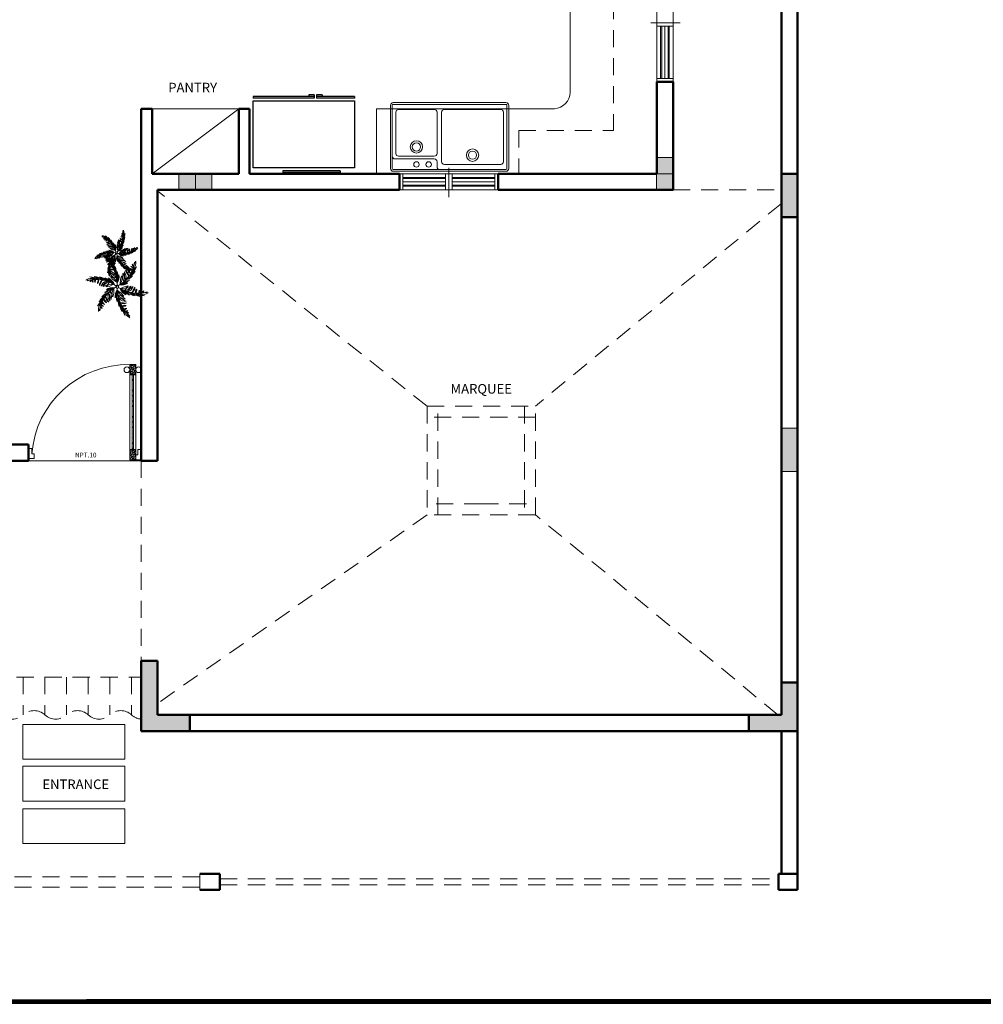
# Model space of a CAD drawing. Units: millimetres. Extents: x 1838.9 to 1872.2, y 656 to 679.5.
# Drawn here: x 1845.6 to 1854.5, y 656.3 to 665.4 of the extents above; entities that cross this region are included whole.
import ezdxf

# ---------------------------------------------------------------- set-up
doc = ezdxf.new("R2010")
doc.units = ezdxf.units.MM
doc.linetypes.add('HIDDEN2', pattern=[4.7625, 3.175, -1.5875])
for name, color, linetype, lineweight in [('A-AREA-IDEN', 251, 'Continuous', 9), ('A-DOOR', 251, 'Continuous', 9), ('ARBOLES', 3, 'Continuous', 9), ('BLOCKS', 252, 'Continuous', 9), ('DIMENSION', 252, 'Continuous', 20), ('MESETA', 251, 'Continuous', 5), ('Muebles - 1', 214, 'Continuous', 30), ('MUROS', 251, 'Continuous', 50), ('NPT', 254, 'Continuous', 0), ('SHEET$0$MARCO', 5, 'Continuous', 0), ('TECHO 4 AGUAS', 251, 'HIDDEN2', 9), ('VARILLAS', 1, 'Continuous', 20), ('VENTANAS', 255, 'Continuous', 9)]:
    doc.layers.add(name, color=color, linetype=linetype, lineweight=lineweight)
doc.styles.add('Arial_1', font='arial.ttf', dxfattribs={"height": 0.118024})

# ---------------------------------------------------------------- blocks, each defined once
blk = doc.blocks.new('Nevera grande')
at = {"color": 0, "linetype": 'ByBlock'}
blk.add_line((359559.0497, 2021515.9566), (359559.0652, 2021515.9566), dxfattribs=at)
at = {"layer": 'Muebles - 1'}
for p, q in [((359558.3632, 2021516.6179), (359558.3632, 2021516.2689)), ((359558.3632, 2021516.6179), (359558.3787, 2021516.6179)), ((359558.3787, 2021516.6179), (359558.3787, 2021516.2689)), ((359558.4009, 2021515.6838), (359558.4009, 2021516.6179)), ((359558.4009, 2021516.6179), (359559.0209, 2021516.6179)), ((359559.0209, 2021516.6179), (359559.0209, 2021515.6838)), ((359559.0475, 2021516.4874), (359559.0475, 2021515.9566)), ((359559.0475, 2021516.4874), (359559.0652, 2021516.4874)), ((359559.0652, 2021516.4874), (359559.0652, 2021515.9566)), ((359558.3477, 2021516.3187), (359558.3477, 2021516.2689)), ((359558.3477, 2021516.3187), (359558.3632, 2021516.3187)), ((359558.3477, 2021516.2689), (359558.3632, 2021516.2689)), ((359558.3477, 2021516.2467), (359558.3632, 2021516.2467)), ((359558.3477, 2021516.2467), (359558.3477, 2021516.1969)), ((359558.3632, 2021516.3187), (359558.3632, 2021516.2689)), ((359558.3632, 2021516.2689), (359558.3787, 2021516.2689)), ((359558.3632, 2021516.2467), (359558.3632, 2021516.1969)), ((359558.3632, 2021516.2467), (359558.3632, 2021515.6838)), ((359558.3632, 2021516.2467), (359558.3787, 2021516.2467)), ((359558.3787, 2021516.2467), (359558.3787, 2021515.6838)), ((359558.3477, 2021516.1969), (359558.3632, 2021516.1969)), ((359558.3632, 2021515.6838), (359558.3787, 2021515.6838)), ((359559.0209, 2021515.6838), (359558.4009, 2021515.6838))]:
    blk.add_line(p, q, dxfattribs=at)
blk = doc.blocks.new('PALMA 2')
at = {"layer": 'ARBOLES'}
for p, q in [((1455.518, 760.439), (1455.705, 760.278)), ((1455.647, 760.186), (1455.726, 760.172)), ((1455.705, 760.278), (1455.927, 760.131)), ((1455.726, 760.172), (1455.759, 760.222)), ((1455.824, 760.391), (1455.943, 760.183)), ((1455.943, 760.183), (1456.124, 759.926)), ((1456.037, 760.219), (1456.157, 759.993)), ((1457.264, 760.235), (1457.159, 760.232)), ((1457.205, 760.369), (1457.239, 760.294)), ((1457.239, 760.294), (1457.302, 760.286)), ((1457.3, 760.172), (1457.264, 760.235)), ((1457.349, 760.586), (1457.319, 760.356)), ((1457.319, 760.356), (1457.322, 760.102)), ((1457.487, 760.299), (1457.376, 760.109)), ((1455.787, 760.159), (1455.746, 760.066)), ((1455.857, 760.154), (1455.787, 760.159)), ((1455.886, 760.056), (1455.845, 759.963)), ((1455.99, 760.049), (1455.886, 760.056)), ((1455.927, 759.827), (1456.031, 759.837)), ((1455.94, 759.678), (1456.13, 759.716)), ((1456.031, 759.837), (1456.133, 759.917)), ((1456.13, 759.716), (1456.259, 759.768)), ((1456.157, 759.993), (1456.277, 759.767)), ((1456.279, 759.967), (1456.355, 759.753)), ((1456.355, 759.753), (1456.431, 759.538)), ((1456.486, 759.735), (1456.536, 759.514)), ((1456.838, 759.708), (1456.889, 759.438)), ((1456.899, 759.801), (1456.967, 759.601)), ((1456.937, 759.902), (1457.082, 759.752)), ((1457.058, 759.975), (1457.128, 759.889)), ((1457.082, 759.752), (1457.202, 759.661)), ((1457.233, 760.106), (1457.128, 760.104)), ((1457.128, 759.889), (1457.257, 759.833)), ((1457.337, 759.843), (1457.212, 759.645)), ((1457.288, 760.012), (1457.233, 760.106)), ((1457.387, 759.726), (1457.245, 759.571)), ((1457.376, 760.109), (1457.26, 759.844)), ((1457.463, 760.042), (1457.337, 759.843)), ((1455.293, 759.078), (1455.539, 759.05)), ((1455.539, 759.05), (1455.785, 759.021)), ((1455.612, 759.141), (1455.829, 759.082)), ((1455.829, 759.082), (1456.047, 759.022)), ((1455.899, 759.186), (1456.112, 759.1)), ((1456.013, 759.585), (1456.214, 759.528)), ((1456.068, 759.477), (1456.323, 759.363)), ((1456.103, 759.214), (1456.384, 759.064)), ((1456.112, 759.1), (1456.363, 759.009)), ((1456.193, 759.346), (1456.353, 759.23)), ((1456.214, 759.528), (1456.441, 759.512)), ((1456.323, 759.363), (1456.532, 759.366)), ((1456.353, 759.23), (1456.635, 759.123)), ((1456.384, 759.064), (1456.499, 758.971)), ((1456.536, 759.514), (1456.605, 759.256)), ((1456.63, 759.568), (1456.665, 759.261)), ((1456.665, 759.261), (1456.652, 759.122)), ((1456.798, 759.544), (1456.791, 759.356)), ((1456.791, 759.356), (1456.864, 759.066)), ((1457.001, 759.096), (1456.873, 759.051)), ((1456.889, 759.438), (1457.013, 759.256)), ((1457.144, 759.314), (1456.961, 759.148)), ((1456.967, 759.601), (1457.086, 759.396)), ((1457.246, 759.254), (1457.001, 759.096)), ((1457.245, 759.571), (1457.104, 759.416)), ((1457.307, 759.449), (1457.144, 759.314)), ((1457.324, 759.098), (1457.157, 759.026)), ((1457.489, 759.131), (1457.285, 758.974)), ((1457.606, 759.115), (1457.473, 758.973)), ((1457.716, 759.125), (1457.671, 758.936)), ((1457.85, 759.049), (1457.816, 758.952)), ((1458.196, 758.976), (1458.133, 759.066)), ((1458.278, 759.083), (1458.233, 759.022)), ((1458.55, 759.047), (1458.333, 758.978)), ((1454.888, 758.753), (1455.106, 758.822)), ((1455.056, 758.992), (1455.286, 758.973)), ((1455.106, 758.822), (1455.324, 758.93)), ((1455.161, 758.717), (1455.206, 758.777)), ((1455.206, 758.777), (1455.177, 758.836)), ((1455.276, 758.881), (1455.243, 758.823)), ((1455.243, 758.823), (1455.306, 758.733)), ((1455.286, 758.973), (1455.584, 758.981)), ((1455.422, 758.936), (1455.373, 758.849)), ((1455.373, 758.849), (1455.436, 758.759)), ((1455.589, 758.751), (1455.623, 758.848)), ((1455.623, 758.848), (1455.596, 758.984)), ((1455.723, 758.675), (1455.768, 758.864)), ((1455.768, 758.864), (1455.776, 759.007)), ((1455.833, 758.684), (1455.966, 758.826)), ((1455.95, 758.669), (1456.154, 758.825)), ((1455.966, 758.826), (1456.074, 759.015)), ((1456.115, 758.702), (1456.281, 758.774)), ((1456.132, 758.351), (1456.295, 758.486)), ((1456.154, 758.825), (1456.238, 759.009)), ((1456.193, 758.545), (1456.438, 758.703)), ((1456.281, 758.774), (1456.49, 758.957)), ((1456.295, 758.486), (1456.478, 758.652)), ((1456.55, 758.362), (1456.425, 758.543)), ((1456.438, 758.703), (1456.566, 758.749)), ((1456.648, 758.443), (1456.575, 758.733)), ((1456.758, 758.775), (1456.727, 758.925)), ((1456.774, 758.539), (1456.787, 758.677)), ((1456.809, 758.232), (1456.774, 758.539)), ((1457.086, 758.569), (1456.804, 758.676)), ((1456.903, 758.286), (1456.834, 758.543)), ((1457.055, 758.735), (1456.94, 758.828)), ((1457.157, 759.026), (1456.948, 758.843)), ((1457.336, 758.586), (1457.055, 758.735)), ((1457.327, 758.7), (1457.076, 758.791)), ((1457.246, 758.453), (1457.086, 758.569)), ((1457.285, 758.974), (1457.201, 758.79)), ((1457.54, 758.614), (1457.327, 758.7)), ((1457.473, 758.973), (1457.365, 758.785)), ((1457.61, 758.718), (1457.392, 758.777)), ((1457.827, 758.658), (1457.61, 758.718)), ((1457.9, 758.75), (1457.654, 758.778)), ((1457.671, 758.936), (1457.663, 758.793)), ((1457.816, 758.952), (1457.843, 758.816)), ((1458.153, 758.826), (1457.855, 758.818)), ((1458.146, 758.722), (1457.9, 758.75)), ((1458.066, 758.95), (1458.003, 759.04)), ((1458.017, 758.863), (1458.066, 758.95)), ((1458.333, 758.978), (1458.115, 758.87)), ((1458.383, 758.808), (1458.153, 758.826)), ((1458.163, 758.918), (1458.196, 758.976)), ((1458.233, 759.022), (1458.262, 758.964)), ((1455.976, 757.758), (1456.102, 757.956)), ((1456.052, 758.074), (1456.194, 758.229)), ((1456.063, 757.691), (1456.179, 757.955)), ((1456.102, 757.956), (1456.227, 758.154)), ((1456.311, 757.911), (1456.182, 757.967)), ((1456.194, 758.229), (1456.335, 758.384)), ((1456.357, 758.047), (1456.237, 758.138)), ((1456.381, 757.824), (1456.311, 757.911)), ((1456.472, 758.199), (1456.353, 758.403)), ((1456.502, 757.897), (1456.357, 758.047)), ((1456.54, 757.999), (1456.472, 758.199)), ((1456.601, 758.092), (1456.55, 758.362)), ((1456.641, 758.255), (1456.648, 758.443)), ((1456.953, 758.065), (1456.903, 758.286)), ((1457.116, 758.436), (1456.907, 758.434)), ((1457.225, 758.272), (1456.998, 758.288)), ((1457.084, 758.047), (1457.008, 758.261)), ((1457.16, 757.832), (1457.084, 758.047)), ((1457.371, 758.323), (1457.116, 758.436)), ((1457.282, 757.806), (1457.162, 758.032)), ((1457.309, 758.083), (1457.18, 758.031)), ((1457.426, 758.214), (1457.225, 758.272)), ((1457.408, 757.963), (1457.306, 757.883)), ((1457.499, 758.122), (1457.309, 758.083)), ((1457.512, 757.973), (1457.408, 757.963)), ((1455.952, 757.5), (1456.063, 757.691)), ((1456.09, 757.213), (1456.12, 757.444)), ((1456.12, 757.444), (1456.117, 757.698)), ((1456.2, 757.505), (1456.137, 757.514)), ((1456.139, 757.627), (1456.175, 757.564)), ((1456.151, 757.787), (1456.206, 757.693)), ((1456.175, 757.564), (1456.28, 757.567)), ((1456.234, 757.431), (1456.2, 757.505)), ((1456.206, 757.693), (1456.311, 757.696)), ((1457.402, 757.58), (1457.282, 757.806)), ((1457.496, 757.617), (1457.315, 757.874)), ((1457.449, 757.751), (1457.553, 757.744)), ((1457.615, 757.408), (1457.496, 757.617)), ((1457.734, 757.522), (1457.512, 757.668)), ((1457.553, 757.744), (1457.594, 757.837)), ((1457.582, 757.646), (1457.652, 757.641)), ((1457.652, 757.641), (1457.693, 757.734)), ((1457.713, 757.628), (1457.68, 757.578)), ((1457.792, 757.614), (1457.713, 757.628)), ((1457.921, 757.361), (1457.734, 757.522))]:
    blk.add_line(p, q, dxfattribs=at)
at = {"layer": 'ARBOLES', "extrusion": (0, 0, -1)}
for centre, major_axis, start_param, end_param in [((1455.495, 759.948), (-0.361, 0.376), 0.895403, 1.948447), ((1454.758, 758.567), (-1.478, 1.539), 1.213726, 2.073576), ((1455.732, 760.123), (-0.073, 0.076), -0.185365, 0.742031), ((1455.174, 759.661), (-0.747, 0.778), 1.499562, 2.018428), ((1455.528, 759.694), (-0.569, 0.592), 1.539109, 2.273683), ((1455.281, 760.477), (-1.478, 1.539), 2.260923, 3.120773), ((1457.311, 760.428), (-0.186, 0.193), 4.043463, 4.533479), ((1457.201, 760.269), (-0.073, 0.076), 0.861833, 1.789228), ((1456.473, 760.565), (-0.747, 0.778), 2.546759, 3.065626), ((1456.91, 760.403), (-0.361, 0.376), 1.942601, 2.995644), ((1455.639, 760.313), (-0.186, 0.193), 2.996266, 3.486282), ((1455.431, 760.849), (-0.676, 0.705), 3.299134, 3.505319), ((1456.154, 759.567), (-0.247, 0.258), 0.013449, 0.728418), ((1456.202, 759.426), (-0.252, 0.262), -0.080182, 1.007578), ((1456.222, 759.116), (-0.363, 0.378), 0.322679, 1.207432), ((1455.524, 759.458), (-0.703, 0.732), 1.71214, 2.297264), ((1455.625, 759.303), (-0.734, 0.764), 1.855769, 2.412343), ((1456.448, 759.354), (-0.41, 0.427), 1.585328, 2.502165), ((1456.615, 759.423), (-0.363, 0.378), 1.369876, 2.25463), ((1456.872, 759.57), (-0.252, 0.262), 0.967015, 2.054776), ((1456.966, 759.67), (-0.247, 0.258), 1.060646, 1.775616), ((1456.503, 760.175), (-0.703, 0.732), 2.759337, 3.344462), ((1457.653, 760.832), (-0.676, 0.705), 4.346331, 4.552516), ((1456.709, 760.27), (-0.569, 0.592), 2.586306, 3.320881), ((1456.196, 756.991), (-1.478, 1.539), 0.166528, 1.026378), ((1455.538, 758.325), (-0.569, 0.592), 0.491911, 1.226486), ((1455.741, 758.183), (-0.703, 0.732), 0.664942, 1.250067), ((1455.917, 758.18), (-0.734, 0.764), 0.808571, 1.365146), ((1456.213, 758.929), (-0.41, 0.427), 0.53813, 1.454967), ((1456.05, 758.594), (-0.465, 0.485), 0.892497, 1.690287), ((1456.23, 758.821), (-0.387, 0.403), 0.729558, 1.706135), ((1456.062, 759.358), (-0.465, 0.485), 1.939695, 2.737485), ((1456.364, 759.295), (-0.387, 0.403), 1.776756, 2.753333), ((1457.243, 760.809), (-1.478, 1.539), 3.308121, 4.167971), ((1456.731, 759.664), (-0.465, 0.485), 2.986892, 3.784683), ((1456.427, 760.023), (-0.734, 0.764), 2.902966, 3.459541), ((1456.854, 759.374), (-0.387, 0.403), 2.823953, 3.80053), ((1456.954, 759.325), (-0.41, 0.427), 2.632525, 3.549362), ((1457.112, 759.207), (-0.363, 0.378), 2.417074, 3.301827), ((1457.39, 759.043), (-0.252, 0.262), 2.014213, 3.101973), ((1457.532, 759.003), (-0.247, 0.258), 2.107844, 2.822814), ((1458.391, 759.015), (-0.186, 0.193), -1.192525, -0.702508), ((1458.189, 759.045), (-0.073, 0.076), 1.90903, 2.836426), ((1455.305, 758.445), (-0.361, 0.376), -0.151795, 0.901249), ((1455.42, 757.996), (-0.747, 0.778), 0.452364, 0.97123), ((1455.25, 758.754), (-0.073, 0.076), -1.232563, -0.305167), ((1455.048, 758.784), (-0.186, 0.193), 1.949068, 2.439084), ((1454.497, 758.916), (-0.676, 0.705), 2.251936, 2.458121), ((1455.907, 758.797), (-0.247, 0.258), -1.033749, -0.318779), ((1456.049, 758.756), (-0.252, 0.262), -1.12738, -0.03962), ((1456.327, 758.592), (-0.363, 0.378), -0.724519, 0.160235), ((1456.485, 758.474), (-0.41, 0.427), -0.509067, 0.40777), ((1458.158, 757.323), (-1.478, 1.539), -0.88067, -0.020819), ((1456.585, 758.426), (-0.387, 0.403), -0.317639, 0.658938), ((1457.011, 757.777), (-0.734, 0.764), -0.238626, 0.317948), ((1456.708, 758.135), (-0.465, 0.485), -0.154701, 0.64309), ((1456.991, 758.445), (-0.41, 0.427), -1.556265, -0.639428), ((1457.075, 758.504), (-0.387, 0.403), -1.364837, -0.38826), ((1456.703, 758.918), (-0.0607, 0.0633), 3.141593, 9.424778), ((1457.377, 758.441), (-0.465, 0.485), -1.201898, -0.404108), ((1458.681, 759.232), (-1.478, 1.539), 4.355318, 5.215168), ((1457.209, 758.978), (-0.387, 0.403), 3.871151, 4.847728), ((1457.814, 758.496), (-0.734, 0.764), -1.285824, -0.729249), ((1457.389, 759.206), (-0.465, 0.485), 4.03409, 4.83188), ((1457.522, 759.619), (-0.734, 0.764), 3.950164, 4.506738), ((1457.698, 759.617), (-0.703, 0.732), 3.806535, 4.391659), ((1457.901, 759.475), (-0.569, 0.592), 3.633504, 4.368078), ((1458.019, 759.804), (-0.747, 0.778), 3.593957, 4.112823), ((1458.942, 758.883), (-0.676, 0.705), -0.889657, -0.683471), ((1458.134, 759.355), (-0.361, 0.376), 2.989798, 4.042842), ((1456.966, 757.234), (-0.747, 0.778), -0.594834, -0.075967), ((1456.73, 757.53), (-0.569, 0.592), -0.555287, 0.179288), ((1456.936, 757.624), (-0.703, 0.732), -0.382256, 0.202869), ((1456.473, 758.13), (-0.247, 0.258), 4.202239, 4.917209), ((1456.567, 758.23), (-0.252, 0.262), 4.108608, 5.196368), ((1456.824, 758.376), (-0.363, 0.378), 4.511469, 5.396222), ((1457.226, 758.871), (-0.41, 0.427), 3.679723, 4.59656), ((1457.915, 758.341), (-0.703, 0.732), -1.429453, -0.844329), ((1457.217, 758.684), (-0.363, 0.378), 3.464271, 4.349025), ((1457.911, 758.105), (-0.569, 0.592), 4.680701, 5.415276), ((1457.237, 758.373), (-0.252, 0.262), 3.06141, 4.149171), ((1457.285, 758.233), (-0.247, 0.258), 3.155041, 3.870011), ((1456.529, 757.397), (-0.361, 0.376), -1.198992, -0.145949), ((1455.786, 756.968), (-0.676, 0.705), 1.204738, 1.410924), ((1456.128, 757.371), (-0.186, 0.193), 0.90187, 1.391887), ((1456.238, 757.53), (-0.073, 0.076), 4.003425, 4.930821), ((1458.265, 758.138), (-0.747, 0.778), 4.641154, 5.160021), ((1458.008, 756.951), (-0.676, 0.705), 0.157541, 0.363726), ((1457.943, 757.852), (-0.361, 0.376), 4.036996, 5.090039), ((1457.8, 757.487), (-0.186, 0.193), -0.145327, 0.344689), ((1457.707, 757.676), (-0.073, 0.076), 2.956228, 3.883623)]:
    blk.add_ellipse(centre, major_axis=major_axis, ratio=0.904996, start_param=start_param, end_param=end_param, dxfattribs=at)
blk = doc.blocks.new('supre2c')
for p, q in [((-0.4175, -0.02), (-0.4175, -0.48)), ((0.41, -0.0125), (-0.41, -0.0125)), ((-0.0917, -0.07), (-0.0917, -0.0325)), ((-0.0584, -0.43), (-0.0584, -0.07)), ((0.3716, -0.05), (-0.0384, -0.05)), ((0.3916, -0.07), (0.3916, -0.43)), ((0.4175, -0.48), (0.4175, -0.02)), ((-0.1117, -0.09), (-0.3975, -0.09)), ((-0.3917, -0.43), (-0.3917, -0.13)), ((-0.1117, -0.11), (-0.3717, -0.11)), ((-0.0917, -0.13), (-0.0917, -0.43)), ((-0.41, -0.4875), (0.41, -0.4875)), ((-0.1117, -0.45), (-0.3717, -0.45)), ((0.3716, -0.45), (-0.0384, -0.45))]:
    blk.add_line(p, q)
blk.add_lwpolyline([(0.41, -0.5, 0.414214), (0.43, -0.48), (0.43, -0.02, 0.414214), (0.41, 0), (-0.41, 0, 0.414214), (-0.43, -0.02), (-0.43, -0.48, 0.414214), (-0.41, -0.5)], format="xyb", close=True)
for centre, radius in [((-0.2417, -0.0499), 0.02), ((-0.1525, -0.0499), 0.02), ((-0.2417, -0.1775), 0.045), ((0.1666, -0.1175), 0.045), ((0.1666, -0.1175), 0.03), ((-0.2417, -0.1775), 0.03)]:
    blk.add_circle(centre, radius)
for centre, radius, start, end in [((-0.41, -0.02), 0.0075, 90, 180), ((-0.1117, -0.07), 0.02, 270, 0), ((-0.0717, -0.0325), 0.02, 90, 180), ((-0.0384, -0.07), 0.02, 90, 180), ((0.3716, -0.07), 0.02, 0, 90), ((0.41, -0.02), 0.0075, 0, 90), ((-0.3975, -0.11), 0.02, 90, 180), ((-0.3717, -0.13), 0.02, 90, 180), ((-0.1117, -0.13), 0.02, 0, 90), ((-0.3717, -0.43), 0.02, 180, 270), ((-0.1117, -0.43), 0.02, 270, 0), ((-0.0384, -0.43), 0.02, 180, 270), ((0.3716, -0.43), 0.02, 270, 0), ((-0.41, -0.48), 0.0075, 180, 270), ((0.41, -0.48), 0.0075, 270, 0)]:
    blk.add_arc(centre, radius, start, end)
blk = doc.blocks.new('PUERTAS')
h = blk.add_hatch()
h.set_pattern_fill('ANSI36', color=256, scale=0.003)
h.set_pattern_definition([(45, (1943.981336, 878.16172), (0.00505139407, 0.01852177825), [0.0238125, -0.0047625, 0, -0.0047625])])
h.paths.add_polyline_path([(1903.8362, 600.599), (1903.7473, 600.599), (1903.7473, 600.5482), (1903.8362, 600.5482)])
h.paths.add_polyline_path([(1904.5591, 600.599), (1904.4802, 600.599), (1904.4802, 600.5482), (1904.5591, 600.5482)])
h = blk.add_hatch()
h.set_pattern_fill('ANSI36', color=256, scale=0.01)
h.set_pattern_definition([(45, (1943.981336, 878.16172), (0.0168379802, 0.061739261), [0.079375, -0.015875, 0, -0.015875])])
h.paths.add_polyline_path([(1904.4702, 600.5783), (1903.8362, 600.5783), (1903.8362, 600.5683), (1904.4702, 600.5683)])
at = {"layer": 'A-DOOR'}
h = blk.add_hatch(dxfattribs=at)
h.set_pattern_fill('ANSI36', color=256, scale=0.006)
h.set_pattern_definition([(45, (1936.767188, 878.16085), (0.0101027881, 0.0370435565), [0.047625, -0.009525, 0, -0.009525])])
h.paths.add_polyline_path([(1904.4702, 600.5482), (1904.4802, 600.5482), (1904.4802, 600.599), (1904.4702, 600.599)])
for p, q in [((1903.7473, 600.5482), (1903.7473, 600.599)), ((1903.7473, 600.599), (1904.4702, 600.599)), ((1903.8362, 600.5482), (1903.7473, 600.5482)), ((1903.7473, 600.5482), (1904.4702, 600.5482)), ((1903.8362, 600.599), (1903.8362, 600.5482)), ((1903.8362, 600.5609), (1903.8362, 600.5863)), ((1903.8362, 600.5783), (1904.4702, 600.5783)), ((1903.8362, 600.5683), (1904.4702, 600.5683)), ((1904.4702, 600.599), (1904.5591, 600.599)), ((1904.4702, 600.5482), (1904.4702, 600.599)), ((1904.5591, 600.5482), (1904.4702, 600.5482)), ((1904.4802, 600.5482), (1904.4802, 600.599)), ((1904.4802, 600.599), (1904.5591, 600.599)), ((1904.5408, 600.5482), (1904.4908, 600.5482)), ((1904.5408, 600.5482), (1904.5591, 600.5482)), ((1904.5591, 600.599), (1904.5591, 600.5482))]:
    blk.add_line(p, q, dxfattribs=at)
at = {"layer": 'A-DOOR', "lineweight": 0}
for centre in [(1904.5146, 600.6233), (1904.5146, 600.5238)]:
    blk.add_circle(centre, 0.0243, dxfattribs=at)
blk = doc.blocks.new('PUERTAS 02')
at = {"layer": 'A-DOOR'}
for points in [[(1894.9457, 606.6496), (1894.9267, 606.6496), (1894.9267, 606.6953), (1894.8992, 606.6953), (1894.8992, 606.6084), (1894.9457, 606.6084)], [(1895.811, 606.6388), (1895.8299, 606.6388), (1895.8299, 606.6845), (1895.8575, 606.6845), (1895.8575, 606.5976), (1895.811, 606.5976)]]:
    blk.add_lwpolyline(points, close=True, dxfattribs=at)
blk.add_arc((1895.7481, 606.5851), 0.8239, 89.1574, 175.50935, dxfattribs=at)
at = {"layer": 'A-DOOR', "rotation": 90}
blk.add_blockref('PUERTAS', (2496.3592, -1297.1502), dxfattribs=at)

msp = doc.modelspace()

# ---------------------------------------------------------------- hatches: boundary and pattern name
at = {"layer": 'DIMENSION'}
h = msp.add_hatch(color=5, dxfattribs=at)
h.set_gradient(color1=(0, 0, 255), one_color=1, tint=1, name='SPHERICAL')
h.paths.add_polyline_path([(1851.639, 664.113), (1851.4863, 664.113), (1851.4863, 663.963), (1851.639, 663.963)])
h = msp.add_hatch(color=5, dxfattribs=at)
h.set_gradient(color1=(0, 0, 255), one_color=1, tint=1, name='SPHERICAL')
h.paths.add_polyline_path([(1847.2277, 663.963), (1847.075, 663.963), (1847.075, 663.813), (1847.2277, 663.813)])
h = msp.add_hatch(color=5, dxfattribs=at)
h.set_gradient(color1=(0, 0, 255), one_color=1, tint=1, name='SPHERICAL')
h.paths.add_polyline_path([(1847.3804, 663.963), (1847.2277, 663.963), (1847.2277, 663.813), (1847.3804, 663.813)])
h = msp.add_hatch(color=5, dxfattribs=at)
h.set_gradient(color1=(0, 0, 255), one_color=1, tint=1, name='SPHERICAL')
h.paths.add_polyline_path([(1851.639, 663.963), (1851.4863, 663.963), (1851.4863, 663.813), (1851.639, 663.813)])
h = msp.add_hatch(color=5, dxfattribs=at)
h.set_gradient(color1=(0, 0, 255), one_color=1, tint=1, name='SPHERICAL')
h.paths.add_polyline_path([(1852.639, 663.563), (1852.789, 663.563), (1852.789, 663.813), (1852.789, 663.963), (1852.639, 663.963)])
h = msp.add_hatch(color=5, dxfattribs=at)
h.set_gradient(color1=(0, 0, 255), one_color=1, tint=1, name='SPHERICAL')
h.paths.add_polyline_path([(1847.1777, 658.813), (1847.1777, 658.963), (1846.8777, 658.963), (1846.8777, 659.4621), (1846.7277, 659.4621), (1846.7277, 658.813)])
h = msp.add_hatch(color=5, dxfattribs=at)
h.set_gradient(color1=(0, 0, 255), one_color=1, tint=1, name='SPHERICAL')
h.paths.add_polyline_path([(1852.639, 658.963), (1852.339, 658.963), (1852.339, 658.813), (1852.789, 658.813), (1852.789, 659.263), (1852.639, 659.263)])
at = {"layer": 'VARILLAS'}
h = msp.add_hatch(color=5, dxfattribs=at)
h.set_gradient(color1=(0, 0, 255), one_color=1, tint=1, name='SPHERICAL')
h.paths.add_polyline_path([(1852.789, 661.613), (1852.639, 661.613), (1852.639, 661.213), (1852.789, 661.213)])
at = {"layer": 'VENTANAS'}
h = msp.add_hatch(color=251, dxfattribs=at)
h.set_gradient(color1=(78, 86, 90), one_color=1, tint=1)
h.paths.add_polyline_path([(1851.534, 665.3268), (1851.524, 665.3268), (1851.524, 664.8418), (1851.534, 664.8418)])
h = msp.add_hatch(color=251, dxfattribs=at)
h.set_gradient(color1=(78, 86, 90), one_color=1, tint=1)
h.paths.add_polyline_path([(1851.604, 665.3268), (1851.594, 665.3268), (1851.594, 664.8418), (1851.604, 664.8418)])
h = msp.add_hatch(color=251, dxfattribs=at)
h.set_gradient(color1=(78, 86, 90), one_color=1, tint=1)
h.paths.add_polyline_path([(1849.1441, 663.928), (1849.1441, 663.918), (1849.5391, 663.918), (1849.5391, 663.928)])
h = msp.add_hatch(color=251, dxfattribs=at)
h.set_gradient(color1=(78, 86, 90), one_color=1, tint=1)
h.paths.add_polyline_path([(1849.5991, 663.928), (1849.5991, 663.918), (1849.9941, 663.918), (1849.9941, 663.928)])
h = msp.add_hatch(color=251, dxfattribs=at)
h.set_gradient(color1=(78, 86, 90), one_color=1, tint=1)
h.paths.add_polyline_path([(1849.1441, 663.848), (1849.5391, 663.848), (1849.5391, 663.858), (1849.1441, 663.858)])
h = msp.add_hatch(color=251, dxfattribs=at)
h.set_gradient(color1=(78, 86, 90), one_color=1, tint=1)
h.paths.add_polyline_path([(1849.5991, 663.858), (1849.5991, 663.848), (1849.9941, 663.848), (1849.9941, 663.858)])

# ---------------------------------------------------------------- linework, layer by layer
at = {"layer": 'DIMENSION'}
msp.add_lwpolyline([(1843.2363, 675.9631), (1851.639, 675.9631), (1851.639, 663.813), (1846.8777, 663.813), (1846.8777, 661.311), (1843.239, 661.313), (1843.2363, 675.9631)], dxfattribs=at)
for points in [[(1851.4863, 664.113), (1851.639, 664.113), (1851.639, 663.963), (1851.4863, 663.963)], [(1847.075, 663.963), (1847.2277, 663.963), (1847.2277, 663.813), (1847.075, 663.813)], [(1847.2277, 663.963), (1847.3804, 663.963), (1847.3804, 663.813), (1847.2277, 663.813)], [(1851.4863, 663.963), (1851.639, 663.963), (1851.639, 663.813), (1851.4863, 663.813)]]:
    msp.add_lwpolyline(points, close=True, dxfattribs=at)
at = {"layer": 'MESETA'}
for p, q in [((1850.689, 667.1331), (1850.689, 664.7153)), ((1848.9015, 664.563), (1850.5427, 664.563)), ((1848.9015, 664.563), (1848.9015, 663.963))]:
    msp.add_line(p, q, dxfattribs=at)
msp.add_arc((1850.5323, 664.7194), 0.1568, 273.80594, 358.49049, dxfattribs=at)
at = {"layer": 'MUROS'}
for p, q in [((1852.789, 677.613), (1852.789, 663.813)), ((1852.639, 677.463), (1852.639, 658.963)), ((1851.489, 664.8118), (1851.639, 664.8118)), ((1851.489, 664.8118), (1851.489, 663.963)), ((1851.639, 664.8118), (1851.639, 663.813)), ((1846.7277, 664.563), (1846.7277, 661.311)), ((1846.7277, 664.563), (1846.8277, 664.563)), ((1846.8277, 664.563), (1846.8277, 663.963)), ((1847.6277, 664.563), (1847.6277, 663.963)), ((1847.6277, 664.563), (1847.7277, 664.563)), ((1847.7277, 664.563), (1847.7277, 663.963)), ((1846.8277, 663.963), (1847.6277, 663.963)), ((1847.7277, 663.963), (1849.1141, 663.963)), ((1849.1141, 663.963), (1849.1141, 663.813)), ((1850.0241, 663.963), (1851.489, 663.963)), ((1850.0241, 663.963), (1850.0241, 663.813)), ((1852.639, 663.963), (1852.789, 663.963)), ((1846.8777, 663.813), (1846.8777, 661.311)), ((1849.1141, 663.813), (1846.8777, 663.813)), ((1850.0241, 663.813), (1851.639, 663.813)), ((1852.789, 663.813), (1852.789, 658.813)), ((1852.639, 663.563), (1852.789, 663.563)), ((1845.6877, 661.461), (1845.249, 661.461)), ((1845.6877, 661.461), (1845.6877, 661.311)), ((1845.6877, 661.311), (1845.249, 661.311)), ((1846.7277, 661.311), (1846.8777, 661.311)), ((1846.8777, 659.4621), (1846.7277, 659.4621)), ((1846.7277, 659.4621), (1846.7277, 658.813)), ((1846.8777, 659.4621), (1846.8777, 658.963)), ((1852.639, 659.263), (1852.789, 659.263)), ((1846.8777, 658.963), (1852.639, 658.963)), ((1847.1777, 658.963), (1847.1777, 658.813)), ((1852.339, 658.963), (1852.339, 658.813)), ((1852.789, 658.9658), (1852.789, 658.8158)), ((1846.7277, 658.813), (1852.789, 658.813)), ((1852.639, 658.813), (1852.639, 657.4955)), ((1852.789, 657.4955), (1852.789, 658.813)), ((1847.2679, 657.4955), (1847.454, 657.4955)), ((1847.454, 657.4955), (1847.454, 657.3455)), ((1852.6133, 657.4955), (1852.789, 657.4955)), ((1852.6133, 657.4955), (1852.6133, 657.3455)), ((1852.789, 657.4955), (1852.789, 657.3455)), ((1847.2679, 657.3455), (1847.454, 657.3455)), ((1852.6133, 657.3455), (1852.789, 657.3455))]:
    msp.add_line(p, q, dxfattribs=at)
at = {"layer": 'NPT'}
for p, q in [((1846.8277, 664.563), (1847.6277, 664.563)), ((1847.6277, 664.563), (1846.8277, 663.963)), ((1845.6877, 661.311), (1846.7277, 661.311))]:
    msp.add_line(p, q, dxfattribs=at)
at = {"layer": 'SHEET$0$MARCO', "const_width": 0.0456}
msp.add_lwpolyline([(1869.1778, 679.0991), (1839.3361, 679.091), (1839.3418, 656.3118), (1869.1836, 656.3199)], dxfattribs=at)
at = {"layer": 'TECHO 4 AGUAS', "ltscale": 0.05}
for p, q in [((1851.089, 667.3605), (1851.089, 664.363)), ((1850.2135, 664.363), (1851.089, 664.363)), ((1850.2135, 664.363), (1850.2135, 663.963)), ((1849.3675, 661.8144), (1846.8777, 663.8049)), ((1851.639, 663.813), (1852.639, 663.813)), ((1852.639, 663.6892), (1850.3675, 661.8144)), ((1849.3675, 661.8144), (1850.3675, 661.8144)), ((1849.3675, 661.8144), (1849.3675, 660.8116)), ((1849.4675, 660.8116), (1849.4675, 661.8144)), ((1850.2675, 661.8144), (1850.2675, 660.8116)), ((1850.3675, 660.8116), (1850.3675, 661.8144)), ((1850.3675, 661.7144), (1849.3675, 661.7144)), ((1846.7277, 661.311), (1846.7277, 659.4621)), ((1849.8675, 660.9116), (1849.3675, 660.9116)), ((1849.8675, 660.9116), (1850.3675, 660.9116)), ((1849.3675, 660.8116), (1846.8777, 659.068)), ((1850.3675, 660.8116), (1849.3675, 660.8116)), ((1852.6072, 658.963), (1850.3675, 660.8116)), ((1845.5769, 659.313), (1846.7277, 659.313)), ((1845.639, 659.313), (1845.639, 658.963)), ((1845.839, 659.313), (1845.839, 658.963)), ((1846.039, 659.313), (1846.039, 658.963)), ((1846.239, 659.313), (1846.239, 658.963)), ((1846.439, 659.313), (1846.439, 658.963)), ((1846.639, 659.313), (1846.639, 658.963)), ((1847.2679, 657.4664), (1845.4374, 657.4664)), ((1847.454, 657.4473), (1852.6133, 657.4473)), ((1847.454, 657.3919), (1852.6133, 657.3919)), ((1847.2679, 657.3714), (1845.4374, 657.3714))]:
    msp.add_line(p, q, dxfattribs=at)
at = {"layer": 'TECHO 4 AGUAS'}
msp.add_line((1847.2679, 657.4955), (1847.2679, 657.3455), dxfattribs=at)
for points in [[(1845.6343, 658.8739), (1846.5752, 658.8739), (1846.5752, 658.5533), (1845.6343, 658.5533)], [(1845.6343, 658.4878), (1846.5752, 658.4878), (1846.5752, 658.1673), (1845.6343, 658.1673)], [(1845.6343, 658.0944), (1846.5752, 658.0944), (1846.5752, 657.7739), (1845.6343, 657.7739)]]:
    msp.add_lwpolyline(points, close=True, dxfattribs=at)
at = {"layer": 'TECHO 4 AGUAS', "ltscale": 0.05}
for centre, start, end in [((1845.539, 659.07), 226.94173, 313.05827), ((1845.739, 658.856), 46.94173, 133.05827), ((1845.939, 659.07), 226.94173, 313.05827), ((1846.139, 658.856), 46.94173, 133.05827), ((1846.339, 659.07), 226.94173, 313.05827), ((1846.539, 658.856), 46.94173, 133.05827), ((1846.739, 659.07), 226.94173, 265.57834)]:
    msp.add_arc(centre, 0.1465, start, end, dxfattribs=at)
at = {"layer": 'VARILLAS'}
for p, q in [((1852.789, 661.613), (1852.639, 661.613)), ((1852.789, 661.213), (1852.639, 661.213))]:
    msp.add_line(p, q, dxfattribs=at)
at = {"layer": 'VENTANAS'}
for p, q in [((1851.489, 665.9018), (1851.489, 664.8118)), ((1851.639, 665.9018), (1851.639, 664.8118)), ((1851.4351, 665.3568), (1851.7061, 665.3568)), ((1851.489, 665.3268), (1851.639, 665.3268)), ((1851.524, 665.3268), (1851.524, 664.8418)), ((1851.534, 665.3268), (1851.534, 664.8418)), ((1851.564, 665.3268), (1851.564, 664.8418)), ((1851.594, 665.3268), (1851.594, 664.8418)), ((1851.604, 665.3268), (1851.604, 664.8418)), ((1851.489, 664.8418), (1851.639, 664.8418)), ((1850.0241, 663.963), (1849.1141, 663.963)), ((1849.1441, 663.963), (1849.1441, 663.813)), ((1849.5391, 663.928), (1849.1441, 663.928)), ((1849.5391, 663.963), (1849.5391, 663.813)), ((1849.5691, 664.0169), (1849.5691, 663.7459)), ((1849.5991, 663.963), (1849.5991, 663.813)), ((1849.9941, 663.928), (1849.5991, 663.928)), ((1849.9941, 663.963), (1849.9941, 663.813)), ((1849.5391, 663.918), (1849.1441, 663.918)), ((1849.5391, 663.888), (1849.1441, 663.888)), ((1849.5391, 663.858), (1849.1441, 663.858)), ((1849.5391, 663.848), (1849.1441, 663.848)), ((1849.9941, 663.918), (1849.5991, 663.918)), ((1849.9941, 663.888), (1849.5991, 663.888)), ((1849.9941, 663.858), (1849.5991, 663.858)), ((1849.9941, 663.848), (1849.5991, 663.848)), ((1850.0241, 663.813), (1849.1141, 663.813))]:
    msp.add_line(p, q, dxfattribs=at)

# ---------------------------------------------------------------- block references
at = {"layer": 'A-DOOR', "xscale": 1.085279513774114, "yscale": 1.085279513774114, "zscale": 1.085279513774114, "rotation": 0.02211297563783012}
msp.add_blockref('PUERTAS 02', (-210.5533, 2.1977), dxfattribs=at)
at = {"layer": 'BLOCKS', "rotation": 270}
msp.add_blockref('Nevera grande', (-2019667.9212, 360223.0385), dxfattribs=at)
at = {"layer": 'BLOCKS'}
for name, p, xscale, yscale, zscale, rotation in [('supre2c', (1849.5758, 663.9856), -1.268774171741825, 1.268774171741825, 1.268774171740489, 180), ('PALMA 2', (1680.5737, 749.0823), 0.1137376636047405, 0.1137376636047405, 0.1137376636047405, 305.1240734607473), ('PALMA 2', (2103.8403, 715.3316), 0.1598845173304023, 0.1598845173304023, 0.1598845173304023, 163.9935284331523)]:
    msp.add_blockref(name, p, dxfattribs=dict(at, xscale=xscale, yscale=yscale, zscale=zscale, rotation=rotation))

# ---------------------------------------------------------------- texts
at = {"layer": 'A-AREA-IDEN', "attachment_point": 2, "line_spacing_factor": 0.938532, "style": 'Arial_1'}
for s, insert, char_height, width in [('PANTRY ', (1847.2026, 664.8034), 0.08852, 1.4148), ('MARQUEE', (1849.8675, 662.02), 0.08852, 1.4148), ('NPT.10', (1846.2158, 661.386), 0.04345, 0.694473), ('ENTRANCE', (1846.1229, 658.3662), 0.08852, 1.4148)]:
    msp.add_mtext(s, dxfattribs=dict(at, insert=insert, char_height=char_height, width=width))

doc.saveas('drawing.dxf')
